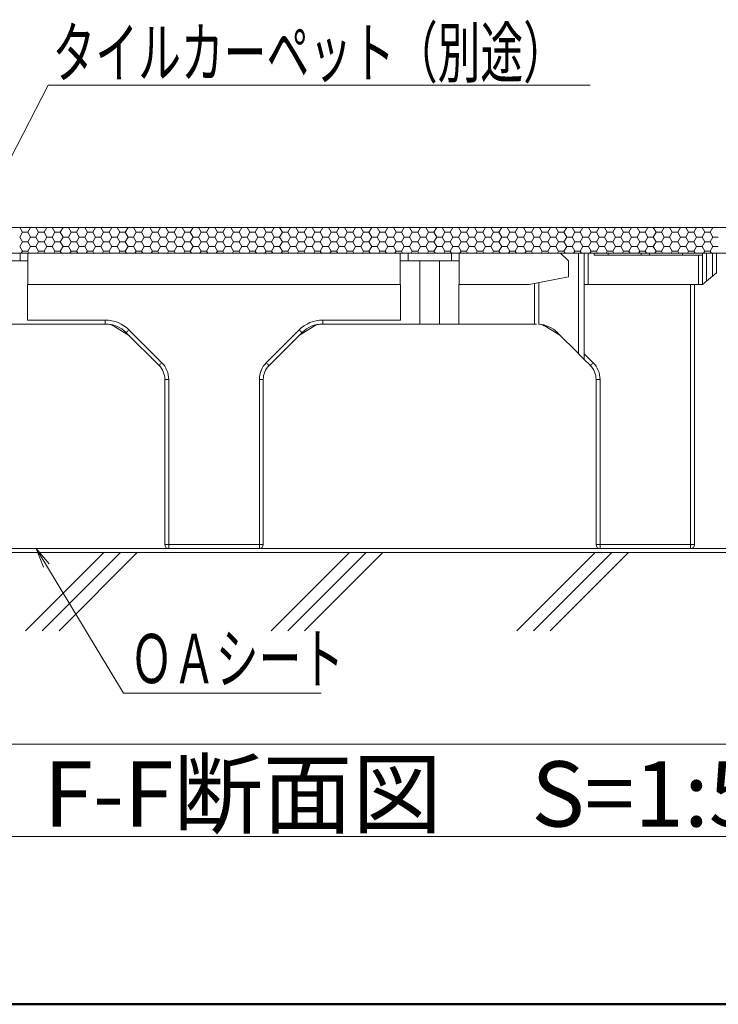
# Model space of a CAD drawing. Units: millimetres. Extents: x -1000 to 1000, y -693 to 692.
# Drawn here: x 315 to 492, y -693 to -443 of the extents above; entities that cross this region are included whole.
import ezdxf

# ---------------------------------------------------------------- set-up
doc = ezdxf.new("R2010")
doc.units = ezdxf.units.MM
doc.header["$LTSCALE"] = 5
for name, color, linetype in [('0-1_躯体', 7, 'Continuous'), ('0-3_間仕切り', 7, 'Continuous'), ('0-9_寸法', 7, 'Continuous'), ('0-B_ﾊｯﾁ_黄', 7, 'Continuous'), ('0-C_ﾊｯﾁ_紫', 7, 'Continuous'), ('1-0_通り芯', 7, 'Continuous'), ('1-1_躯体', 7, 'Continuous'), ('1-5_見掛り', 7, 'Continuous'), ('6文字', 7, 'Continuous')]:
    doc.layers.add(name, color=color, linetype=linetype)
doc.styles.add('ＭＳ ゴシック', font='msgothic.ttc', dxfattribs={"height": 1})

# ---------------------------------------------------------------- blocks, each defined once
blk = doc.blocks.new('MLeader25_1-1_')
at = {"layer": '6文字', "color": 1, "linetype": 'Continuous', "lineweight": 5}
for p, q in [((61.088, -98.377), (64.456, -91.837)), ((64.456, -91.837), (64.816, -91.837)), ((64.816, -91.837), (91.981, -91.837))]:
    blk.add_line(p, q, dxfattribs=at)
at = {"layer": '6文字', "color": 2, "linetype": 'Continuous', "lineweight": 5}
for p, q in [((60.94, -98.301), (60.63, -99.266)), ((60.63, -99.266), (61.088, -98.377)), ((61.236, -98.454), (60.63, -99.266))]:
    blk.add_line(p, q, dxfattribs=at)
at = {"layer": '6文字', "color": 2, "linetype": 'Continuous', "lineweight": 20, "style": 'ＭＳ ゴシック', "width": 0.637163}
blk.add_text('タイルカーペット（別途）\u3000', height=2.49936, dxfattribs=at).set_placement((64.681, -91.437))
blk = doc.blocks.new('MLeader29_1-1_')
at = {"layer": '6文字', "color": 2, "linetype": 'Continuous', "lineweight": 5}
for p, q in [((64.228, -116.309), (63.854, -115.366)), ((64.514, -116.136), (63.854, -115.366)), ((63.854, -115.366), (64.371, -116.222))]:
    blk.add_line(p, q, dxfattribs=at)
at = {"layer": '6文字', "color": 1, "linetype": 'Continuous', "lineweight": 5}
for p, q in [((64.371, -116.222), (68.282, -122.699)), ((68.282, -122.699), (68.642, -122.699)), ((68.642, -122.699), (78.328, -122.699))]:
    blk.add_line(p, q, dxfattribs=at)
at = {"layer": '6文字', "color": 2, "linetype": 'Continuous', "lineweight": 20, "style": 'ＭＳ ゴシック', "width": 0.637163}
blk.add_text('ＯＡシート', height=2.4994, dxfattribs=at).set_placement((68.622, -122.199))

msp = doc.modelspace()

# ---------------------------------------------------------------- linework, layer by layer
at = {"layer": '0-1_躯体', "color": 6, "linetype": 'Continuous', "lineweight": 50}
msp.add_line((-999.95, -692.5), (1000.05, -692.5), dxfattribs=at)
at = {"layer": '0-3_間仕切り', "color": 8, "linetype": 'Continuous', "lineweight": 5}
for p, q in [((579.3, -495.33), (240.4, -495.33)), ((579.3, -501.83), (240.4, -501.83))]:
    msp.add_line(p, q, dxfattribs=at)
at = {"layer": '0-3_間仕切り', "color": 8, "linetype": 'Continuous', "lineweight": 9}
for p, q in [((579.3, -495.33), (298.65, -495.33)), ((315.06, -495.37), (315.08, -495.33)), ((315.74, -496.56), (315.06, -495.37)), ((315.06, -497.75), (315.74, -496.56)), ((315.74, -496.56), (317.12, -496.56)), ((317.12, -496.56), (317.81, -495.37)), ((317.81, -497.75), (317.12, -496.56)), ((317.81, -495.37), (317.78, -495.33)), ((317.81, -495.37), (319.18, -495.37)), ((319.18, -495.37), (319.2, -495.33)), ((319.87, -496.56), (319.18, -495.37)), ((319.18, -497.75), (319.87, -496.56)), ((319.87, -496.56), (321.24, -496.56)), ((321.24, -496.56), (321.93, -495.37)), ((321.93, -497.75), (321.24, -496.56)), ((321.93, -495.37), (321.91, -495.33)), ((321.93, -495.37), (323.31, -495.37)), ((323.31, -495.37), (323.33, -495.33)), ((323.99, -496.56), (323.31, -495.37)), ((323.31, -497.75), (323.99, -496.56)), ((323.99, -496.56), (325.37, -496.56)), ((325.37, -496.56), (326.06, -495.37)), ((326.06, -497.75), (325.37, -496.56)), ((326.06, -495.37), (326.03, -495.33)), ((326.06, -495.37), (327.43, -495.37)), ((327.43, -495.37), (327.45, -495.33)), ((328.12, -496.56), (327.43, -495.37)), ((327.43, -497.75), (328.12, -496.56)), ((328.12, -496.56), (329.49, -496.56)), ((329.49, -496.56), (330.18, -495.37)), ((330.18, -497.75), (329.49, -496.56)), ((330.18, -495.37), (330.16, -495.33)), ((330.18, -495.37), (331.56, -495.37)), ((331.56, -495.37), (331.58, -495.33)), ((332.24, -496.56), (331.56, -495.37)), ((331.56, -497.75), (332.24, -496.56)), ((332.24, -496.56), (333.62, -496.56)), ((333.62, -496.56), (334.31, -495.37)), ((334.31, -497.75), (333.62, -496.56)), ((334.31, -495.37), (334.28, -495.33)), ((334.31, -495.37), (335.68, -495.37)), ((335.68, -495.37), (335.7, -495.33)), ((336.37, -496.56), (335.68, -495.37)), ((335.68, -497.75), (336.37, -496.56)), ((336.37, -496.56), (337.74, -496.56)), ((337.74, -496.56), (338.43, -495.37)), ((338.43, -497.75), (337.74, -496.56)), ((338.43, -495.37), (338.41, -495.33)), ((338.43, -495.37), (339.81, -495.37)), ((339.81, -495.37), (339.83, -495.33)), ((340.49, -496.56), (339.81, -495.37)), ((339.81, -497.75), (340.49, -496.56)), ((340.49, -496.56), (341.87, -496.56)), ((341.87, -496.56), (342.56, -495.37)), ((342.56, -497.75), (341.87, -496.56)), ((342.56, -495.37), (342.53, -495.33)), ((342.56, -495.37), (343.93, -495.37)), ((343.93, -495.37), (343.95, -495.33)), ((344.62, -496.56), (343.93, -495.37)), ((343.93, -497.75), (344.62, -496.56)), ((344.62, -496.56), (345.99, -496.56)), ((345.99, -496.56), (346.68, -495.37)), ((346.68, -497.75), (345.99, -496.56)), ((346.68, -495.37), (346.66, -495.33)), ((346.68, -495.37), (348.06, -495.37)), ((348.06, -495.37), (348.08, -495.33)), ((348.74, -496.56), (348.06, -495.37)), ((348.06, -497.75), (348.74, -496.56)), ((348.74, -496.56), (350.12, -496.56)), ((350.12, -496.56), (350.81, -495.37)), ((350.81, -497.75), (350.12, -496.56)), ((350.81, -495.37), (350.78, -495.33)), ((350.81, -495.37), (352.18, -495.37)), ((352.18, -495.37), (352.2, -495.33)), ((352.87, -496.56), (352.18, -495.37)), ((352.18, -497.75), (352.87, -496.56)), ((352.87, -496.56), (354.24, -496.56)), ((354.24, -496.56), (354.93, -495.37)), ((354.93, -497.75), (354.24, -496.56)), ((354.93, -495.37), (354.91, -495.33)), ((354.93, -495.37), (356.31, -495.37)), ((356.31, -495.37), (356.33, -495.33)), ((356.99, -496.56), (356.31, -495.37)), ((356.31, -497.75), (356.99, -496.56)), ((356.99, -496.56), (358.37, -496.56)), ((358.37, -496.56), (359.06, -495.37)), ((359.06, -497.75), (358.37, -496.56)), ((359.06, -495.37), (359.03, -495.33)), ((359.06, -495.37), (360.43, -495.37)), ((360.43, -495.37), (360.45, -495.33)), ((361.12, -496.56), (360.43, -495.37)), ((360.43, -497.75), (361.12, -496.56)), ((361.12, -496.56), (362.49, -496.56)), ((362.49, -496.56), (363.18, -495.37)), ((363.18, -497.75), (362.49, -496.56)), ((363.18, -495.37), (363.16, -495.33)), ((363.18, -495.37), (364.56, -495.37)), ((364.56, -495.37), (364.58, -495.33)), ((365.24, -496.56), (364.56, -495.37)), ((364.56, -497.75), (365.24, -496.56)), ((365.24, -496.56), (366.62, -496.56)), ((366.62, -496.56), (367.31, -495.37)), ((367.31, -497.75), (366.62, -496.56)), ((367.31, -495.37), (367.28, -495.33)), ((367.31, -495.37), (368.68, -495.37)), ((368.68, -495.37), (368.7, -495.33)), ((369.37, -496.56), (368.68, -495.37)), ((368.68, -497.75), (369.37, -496.56)), ((369.37, -496.56), (370.74, -496.56)), ((370.74, -496.56), (371.43, -495.37)), ((371.43, -497.75), (370.74, -496.56)), ((371.43, -495.37), (371.41, -495.33)), ((371.43, -495.37), (372.81, -495.37)), ((372.81, -495.37), (372.83, -495.33)), ((373.49, -496.56), (372.81, -495.37)), ((372.81, -497.75), (373.49, -496.56)), ((373.49, -496.56), (374.87, -496.56)), ((374.87, -496.56), (375.56, -495.37)), ((375.56, -497.75), (374.87, -496.56)), ((375.56, -495.37), (375.53, -495.33)), ((375.56, -495.37), (376.93, -495.37)), ((376.93, -495.37), (376.95, -495.33)), ((377.62, -496.56), (376.93, -495.37)), ((376.93, -497.75), (377.62, -496.56)), ((377.62, -496.56), (378.99, -496.56)), ((378.99, -496.56), (379.68, -495.37)), ((379.68, -497.75), (378.99, -496.56)), ((379.68, -495.37), (379.66, -495.33)), ((379.68, -495.37), (381.06, -495.37)), ((381.06, -495.37), (381.08, -495.33)), ((381.74, -496.56), (381.06, -495.37)), ((381.06, -497.75), (381.74, -496.56)), ((381.74, -496.56), (383.12, -496.56)), ((383.12, -496.56), (383.81, -495.37)), ((383.81, -497.75), (383.12, -496.56)), ((383.81, -495.37), (383.78, -495.33)), ((383.81, -495.37), (385.18, -495.37)), ((385.18, -495.37), (385.2, -495.33)), ((385.87, -496.56), (385.18, -495.37)), ((385.18, -497.75), (385.87, -496.56)), ((385.87, -496.56), (387.24, -496.56)), ((387.24, -496.56), (387.93, -495.37)), ((387.93, -497.75), (387.24, -496.56)), ((387.93, -495.37), (387.91, -495.33)), ((387.93, -495.37), (389.31, -495.37)), ((389.31, -495.37), (389.33, -495.33)), ((389.99, -496.56), (389.31, -495.37)), ((389.31, -497.75), (389.99, -496.56)), ((389.99, -496.56), (391.37, -496.56)), ((391.37, -496.56), (392.06, -495.37)), ((392.06, -497.75), (391.37, -496.56)), ((392.06, -495.37), (392.03, -495.33)), ((392.06, -495.37), (393.43, -495.37)), ((393.43, -495.37), (393.45, -495.33)), ((394.12, -496.56), (393.43, -495.37)), ((393.43, -497.75), (394.12, -496.56)), ((394.12, -496.56), (395.49, -496.56)), ((395.49, -496.56), (396.18, -495.37)), ((396.18, -497.75), (395.49, -496.56)), ((396.18, -495.37), (396.16, -495.33)), ((396.18, -495.37), (397.56, -495.37)), ((397.56, -495.37), (397.58, -495.33)), ((398.24, -496.56), (397.56, -495.37)), ((397.56, -497.75), (398.24, -496.56)), ((398.24, -496.56), (399.62, -496.56)), ((399.62, -496.56), (400.31, -495.37)), ((400.31, -497.75), (399.62, -496.56)), ((400.31, -495.37), (400.28, -495.33)), ((400.31, -495.37), (401.68, -495.37)), ((401.68, -495.37), (401.7, -495.33)), ((402.37, -496.56), (401.68, -495.37)), ((401.68, -497.75), (402.37, -496.56)), ((402.37, -496.56), (403.74, -496.56)), ((403.74, -496.56), (404.43, -495.37)), ((404.43, -497.75), (403.74, -496.56)), ((404.43, -495.37), (404.41, -495.33)), ((404.43, -495.37), (405.81, -495.37)), ((405.81, -495.37), (405.83, -495.33)), ((406.49, -496.56), (405.81, -495.37)), ((405.81, -497.75), (406.49, -496.56)), ((406.49, -496.56), (407.87, -496.56)), ((407.87, -496.56), (408.56, -495.37)), ((408.56, -497.75), (407.87, -496.56)), ((408.56, -495.37), (408.53, -495.33)), ((408.56, -495.37), (409.93, -495.37)), ((409.93, -495.37), (409.95, -495.33)), ((410.62, -496.56), (409.93, -495.37)), ((409.93, -497.75), (410.62, -496.56)), ((410.62, -496.56), (411.99, -496.56)), ((411.99, -496.56), (412.68, -495.37)), ((412.68, -497.75), (411.99, -496.56)), ((412.68, -495.37), (412.66, -495.33)), ((412.68, -495.37), (414.06, -495.37)), ((414.06, -495.37), (414.08, -495.33)), ((414.74, -496.56), (414.06, -495.37)), ((414.06, -497.75), (414.74, -496.56)), ((414.74, -496.56), (416.12, -496.56)), ((416.12, -496.56), (416.81, -495.37)), ((416.81, -497.75), (416.12, -496.56)), ((416.81, -495.37), (416.78, -495.33)), ((416.81, -495.37), (418.18, -495.37)), ((418.18, -495.37), (418.2, -495.33)), ((418.87, -496.56), (418.18, -495.37)), ((418.18, -497.75), (418.87, -496.56)), ((418.87, -496.56), (420.24, -496.56)), ((420.24, -496.56), (420.93, -495.37)), ((420.93, -497.75), (420.24, -496.56)), ((420.93, -495.37), (420.91, -495.33)), ((420.93, -495.37), (422.31, -495.37)), ((422.31, -495.37), (422.33, -495.33)), ((422.99, -496.56), (422.31, -495.37)), ((422.31, -497.75), (422.99, -496.56)), ((422.99, -496.56), (424.37, -496.56)), ((424.37, -496.56), (425.06, -495.37)), ((425.06, -497.75), (424.37, -496.56)), ((425.06, -495.37), (425.03, -495.33)), ((425.06, -495.37), (426.43, -495.37)), ((426.43, -495.37), (426.45, -495.33)), ((427.12, -496.56), (426.43, -495.37)), ((426.43, -497.75), (427.12, -496.56)), ((427.12, -496.56), (428.49, -496.56)), ((428.49, -496.56), (429.18, -495.37)), ((429.18, -497.75), (428.49, -496.56)), ((429.18, -495.37), (429.16, -495.33)), ((429.18, -495.37), (430.56, -495.37)), ((430.56, -495.37), (430.58, -495.33)), ((431.24, -496.56), (430.56, -495.37)), ((430.56, -497.75), (431.24, -496.56)), ((431.24, -496.56), (432.62, -496.56)), ((432.62, -496.56), (433.31, -495.37)), ((433.31, -497.75), (432.62, -496.56)), ((433.31, -495.37), (433.28, -495.33)), ((433.31, -495.37), (434.68, -495.37)), ((434.68, -495.37), (434.7, -495.33)), ((435.37, -496.56), (434.68, -495.37)), ((434.68, -497.75), (435.37, -496.56)), ((435.37, -496.56), (436.74, -496.56)), ((436.74, -496.56), (437.43, -495.37)), ((437.43, -497.75), (436.74, -496.56)), ((437.43, -495.37), (437.41, -495.33)), ((437.43, -495.37), (438.81, -495.37)), ((438.81, -495.37), (438.83, -495.33)), ((439.49, -496.56), (438.81, -495.37)), ((438.81, -497.75), (439.49, -496.56)), ((439.49, -496.56), (440.87, -496.56)), ((440.87, -496.56), (441.56, -495.37)), ((441.56, -497.75), (440.87, -496.56)), ((441.56, -495.37), (441.53, -495.33)), ((441.56, -495.37), (442.93, -495.37)), ((442.93, -495.37), (442.95, -495.33)), ((443.62, -496.56), (442.93, -495.37)), ((442.93, -497.75), (443.62, -496.56)), ((443.62, -496.56), (444.99, -496.56)), ((444.99, -496.56), (445.68, -495.37)), ((445.68, -497.75), (444.99, -496.56)), ((445.68, -495.37), (445.66, -495.33)), ((445.68, -495.37), (447.06, -495.37)), ((447.06, -495.37), (447.08, -495.33)), ((447.74, -496.56), (447.06, -495.37)), ((447.06, -497.75), (447.74, -496.56)), ((447.74, -496.56), (449.12, -496.56)), ((449.12, -496.56), (449.81, -495.37)), ((449.81, -497.75), (449.12, -496.56)), ((449.81, -495.37), (449.78, -495.33)), ((449.81, -495.37), (451.18, -495.37)), ((451.18, -495.37), (451.2, -495.33)), ((451.87, -496.56), (451.18, -495.37)), ((451.18, -497.75), (451.87, -496.56)), ((451.87, -496.56), (453.24, -496.56)), ((453.24, -496.56), (453.93, -495.37)), ((453.93, -497.75), (453.24, -496.56)), ((453.93, -495.37), (453.91, -495.33)), ((453.93, -495.37), (455.31, -495.37)), ((455.31, -495.37), (455.33, -495.33)), ((455.99, -496.56), (455.31, -495.37)), ((455.31, -497.75), (455.99, -496.56)), ((455.99, -496.56), (457.37, -496.56)), ((457.37, -496.56), (458.06, -495.37)), ((458.06, -497.75), (457.37, -496.56)), ((458.06, -495.37), (458.03, -495.33)), ((458.06, -495.37), (459.43, -495.37)), ((459.43, -495.37), (459.45, -495.33)), ((460.12, -496.56), (459.43, -495.37)), ((459.43, -497.75), (460.12, -496.56)), ((460.12, -496.56), (461.49, -496.56)), ((461.49, -496.56), (462.18, -495.37)), ((462.18, -497.75), (461.49, -496.56)), ((462.18, -495.37), (462.16, -495.33)), ((462.18, -495.37), (463.56, -495.37)), ((463.56, -495.37), (463.58, -495.33)), ((464.24, -496.56), (463.56, -495.37)), ((463.56, -497.75), (464.24, -496.56)), ((464.24, -496.56), (465.62, -496.56)), ((465.62, -496.56), (466.31, -495.37)), ((466.31, -497.75), (465.62, -496.56)), ((466.31, -495.37), (466.28, -495.33)), ((466.31, -495.37), (467.68, -495.37)), ((467.68, -495.37), (467.7, -495.33)), ((468.37, -496.56), (467.68, -495.37)), ((467.68, -497.75), (468.37, -496.56)), ((468.37, -496.56), (469.74, -496.56)), ((469.74, -496.56), (470.43, -495.37)), ((470.43, -497.75), (469.74, -496.56)), ((470.43, -495.37), (470.41, -495.33)), ((470.43, -495.37), (471.81, -495.37)), ((471.81, -495.37), (471.83, -495.33)), ((472.49, -496.56), (471.81, -495.37)), ((471.81, -497.75), (472.49, -496.56)), ((472.49, -496.56), (473.87, -496.56)), ((473.87, -496.56), (474.56, -495.37)), ((474.56, -497.75), (473.87, -496.56)), ((474.56, -495.37), (474.53, -495.33)), ((474.56, -495.37), (475.93, -495.37)), ((475.93, -495.37), (475.95, -495.33)), ((476.62, -496.56), (475.93, -495.37)), ((475.93, -497.75), (476.62, -496.56)), ((476.62, -496.56), (477.99, -496.56)), ((477.99, -496.56), (478.68, -495.37)), ((478.68, -497.75), (477.99, -496.56)), ((478.68, -495.37), (478.66, -495.33)), ((478.68, -495.37), (480.06, -495.37)), ((480.06, -495.37), (480.08, -495.33)), ((480.74, -496.56), (480.06, -495.37)), ((480.06, -497.75), (480.74, -496.56)), ((480.74, -496.56), (482.12, -496.56)), ((482.12, -496.56), (482.81, -495.37)), ((482.81, -497.75), (482.12, -496.56)), ((482.81, -495.37), (482.78, -495.33)), ((482.81, -495.37), (484.18, -495.37)), ((484.18, -495.37), (484.2, -495.33)), ((484.87, -496.56), (484.18, -495.37)), ((484.18, -497.75), (484.87, -496.56)), ((484.87, -496.56), (486.24, -496.56)), ((486.24, -496.56), (486.93, -495.37)), ((486.93, -497.75), (486.24, -496.56)), ((486.93, -495.37), (486.91, -495.33)), ((486.93, -495.37), (488.31, -495.37)), ((488.31, -495.37), (488.33, -495.33)), ((488.99, -496.56), (488.31, -495.37)), ((488.31, -497.75), (488.99, -496.56)), ((488.99, -496.56), (490.37, -496.56)), ((490.37, -496.56), (491.06, -495.37)), ((491.06, -497.75), (490.37, -496.56)), ((491.06, -495.37), (491.03, -495.33)), ((491.06, -495.37), (492.43, -495.37)), ((315.74, -498.94), (315.06, -497.75)), ((315.06, -500.13), (315.74, -498.94)), ((315.74, -498.94), (317.12, -498.94)), ((317.12, -498.94), (317.81, -497.75)), ((317.81, -500.13), (317.12, -498.94)), ((317.81, -497.75), (319.18, -497.75)), ((319.87, -498.94), (319.18, -497.75)), ((319.18, -500.13), (319.87, -498.94)), ((319.87, -498.94), (321.24, -498.94)), ((321.24, -498.94), (321.93, -497.75)), ((321.93, -500.13), (321.24, -498.94)), ((321.93, -497.75), (323.31, -497.75)), ((323.99, -498.94), (323.31, -497.75)), ((323.31, -500.13), (323.99, -498.94)), ((323.99, -498.94), (325.37, -498.94)), ((325.37, -498.94), (326.06, -497.75)), ((326.06, -500.13), (325.37, -498.94)), ((326.06, -497.75), (327.43, -497.75)), ((328.12, -498.94), (327.43, -497.75)), ((327.43, -500.13), (328.12, -498.94)), ((328.12, -498.94), (329.49, -498.94)), ((329.49, -498.94), (330.18, -497.75)), ((330.18, -500.13), (329.49, -498.94)), ((330.18, -497.75), (331.56, -497.75)), ((332.24, -498.94), (331.56, -497.75)), ((331.56, -500.13), (332.24, -498.94)), ((332.24, -498.94), (333.62, -498.94)), ((333.62, -498.94), (334.31, -497.75)), ((334.31, -500.13), (333.62, -498.94)), ((334.31, -497.75), (335.68, -497.75)), ((336.37, -498.94), (335.68, -497.75)), ((335.68, -500.13), (336.37, -498.94)), ((336.37, -498.94), (337.74, -498.94)), ((337.74, -498.94), (338.43, -497.75)), ((338.43, -500.13), (337.74, -498.94)), ((338.43, -497.75), (339.81, -497.75)), ((340.49, -498.94), (339.81, -497.75)), ((339.81, -500.13), (340.49, -498.94)), ((340.49, -498.94), (341.87, -498.94)), ((341.87, -498.94), (342.56, -497.75)), ((342.56, -500.13), (341.87, -498.94)), ((342.56, -497.75), (343.93, -497.75)), ((344.62, -498.94), (343.93, -497.75)), ((343.93, -500.13), (344.62, -498.94)), ((344.62, -498.94), (345.99, -498.94)), ((345.99, -498.94), (346.68, -497.75)), ((346.68, -500.13), (345.99, -498.94)), ((346.68, -497.75), (348.06, -497.75)), ((348.74, -498.94), (348.06, -497.75)), ((348.06, -500.13), (348.74, -498.94)), ((348.74, -498.94), (350.12, -498.94)), ((350.12, -498.94), (350.81, -497.75)), ((350.81, -500.13), (350.12, -498.94)), ((350.81, -497.75), (352.18, -497.75)), ((352.87, -498.94), (352.18, -497.75)), ((352.18, -500.13), (352.87, -498.94)), ((352.87, -498.94), (354.24, -498.94)), ((354.24, -498.94), (354.93, -497.75)), ((354.93, -500.13), (354.24, -498.94)), ((354.93, -497.75), (356.31, -497.75)), ((356.99, -498.94), (356.31, -497.75)), ((356.31, -500.13), (356.99, -498.94)), ((356.99, -498.94), (358.37, -498.94)), ((358.37, -498.94), (359.06, -497.75)), ((359.06, -500.13), (358.37, -498.94)), ((359.06, -497.75), (360.43, -497.75)), ((361.12, -498.94), (360.43, -497.75)), ((360.43, -500.13), (361.12, -498.94)), ((361.12, -498.94), (362.49, -498.94)), ((362.49, -498.94), (363.18, -497.75)), ((363.18, -500.13), (362.49, -498.94)), ((363.18, -497.75), (364.56, -497.75)), ((365.24, -498.94), (364.56, -497.75)), ((364.56, -500.13), (365.24, -498.94)), ((365.24, -498.94), (366.62, -498.94)), ((366.62, -498.94), (367.31, -497.75)), ((367.31, -500.13), (366.62, -498.94)), ((367.31, -497.75), (368.68, -497.75)), ((369.37, -498.94), (368.68, -497.75)), ((368.68, -500.13), (369.37, -498.94)), ((369.37, -498.94), (370.74, -498.94)), ((370.74, -498.94), (371.43, -497.75)), ((371.43, -500.13), (370.74, -498.94)), ((371.43, -497.75), (372.81, -497.75)), ((373.49, -498.94), (372.81, -497.75)), ((372.81, -500.13), (373.49, -498.94)), ((373.49, -498.94), (374.87, -498.94)), ((374.87, -498.94), (375.56, -497.75)), ((375.56, -500.13), (374.87, -498.94)), ((375.56, -497.75), (376.93, -497.75)), ((377.62, -498.94), (376.93, -497.75)), ((376.93, -500.13), (377.62, -498.94)), ((377.62, -498.94), (378.99, -498.94)), ((378.99, -498.94), (379.68, -497.75)), ((379.68, -500.13), (378.99, -498.94)), ((379.68, -497.75), (381.06, -497.75)), ((381.74, -498.94), (381.06, -497.75)), ((381.06, -500.13), (381.74, -498.94)), ((381.74, -498.94), (383.12, -498.94)), ((383.12, -498.94), (383.81, -497.75)), ((383.81, -500.13), (383.12, -498.94)), ((383.81, -497.75), (385.18, -497.75)), ((385.87, -498.94), (385.18, -497.75)), ((385.18, -500.13), (385.87, -498.94)), ((385.87, -498.94), (387.24, -498.94)), ((387.24, -498.94), (387.93, -497.75)), ((387.93, -500.13), (387.24, -498.94)), ((387.93, -497.75), (389.31, -497.75)), ((389.99, -498.94), (389.31, -497.75)), ((389.31, -500.13), (389.99, -498.94)), ((389.99, -498.94), (391.37, -498.94)), ((391.37, -498.94), (392.06, -497.75)), ((392.06, -500.13), (391.37, -498.94)), ((392.06, -497.75), (393.43, -497.75)), ((394.12, -498.94), (393.43, -497.75)), ((393.43, -500.13), (394.12, -498.94)), ((394.12, -498.94), (395.49, -498.94)), ((395.49, -498.94), (396.18, -497.75)), ((396.18, -500.13), (395.49, -498.94)), ((396.18, -497.75), (397.56, -497.75)), ((398.24, -498.94), (397.56, -497.75)), ((397.56, -500.13), (398.24, -498.94)), ((398.24, -498.94), (399.62, -498.94)), ((399.62, -498.94), (400.31, -497.75)), ((400.31, -500.13), (399.62, -498.94)), ((400.31, -497.75), (401.68, -497.75)), ((402.37, -498.94), (401.68, -497.75)), ((401.68, -500.13), (402.37, -498.94)), ((402.37, -498.94), (403.74, -498.94)), ((403.74, -498.94), (404.43, -497.75)), ((404.43, -500.13), (403.74, -498.94)), ((404.43, -497.75), (405.81, -497.75)), ((406.49, -498.94), (405.81, -497.75)), ((405.81, -500.13), (406.49, -498.94)), ((406.49, -498.94), (407.87, -498.94)), ((407.87, -498.94), (408.56, -497.75)), ((408.56, -500.13), (407.87, -498.94)), ((408.56, -497.75), (409.93, -497.75)), ((410.62, -498.94), (409.93, -497.75)), ((409.93, -500.13), (410.62, -498.94)), ((410.62, -498.94), (411.99, -498.94)), ((411.99, -498.94), (412.68, -497.75)), ((412.68, -500.13), (411.99, -498.94)), ((412.68, -497.75), (414.06, -497.75)), ((414.74, -498.94), (414.06, -497.75)), ((414.06, -500.13), (414.74, -498.94)), ((414.74, -498.94), (416.12, -498.94)), ((416.12, -498.94), (416.81, -497.75)), ((416.81, -500.13), (416.12, -498.94)), ((416.81, -497.75), (418.18, -497.75)), ((418.87, -498.94), (418.18, -497.75)), ((418.18, -500.13), (418.87, -498.94)), ((418.87, -498.94), (420.24, -498.94)), ((420.24, -498.94), (420.93, -497.75)), ((420.93, -500.13), (420.24, -498.94)), ((420.93, -497.75), (422.31, -497.75)), ((422.99, -498.94), (422.31, -497.75)), ((422.31, -500.13), (422.99, -498.94)), ((422.99, -498.94), (424.37, -498.94)), ((424.37, -498.94), (425.06, -497.75)), ((425.06, -500.13), (424.37, -498.94)), ((425.06, -497.75), (426.43, -497.75)), ((427.12, -498.94), (426.43, -497.75)), ((426.43, -500.13), (427.12, -498.94)), ((427.12, -498.94), (428.49, -498.94)), ((428.49, -498.94), (429.18, -497.75)), ((429.18, -500.13), (428.49, -498.94)), ((429.18, -497.75), (430.56, -497.75)), ((431.24, -498.94), (430.56, -497.75)), ((430.56, -500.13), (431.24, -498.94)), ((431.24, -498.94), (432.62, -498.94)), ((432.62, -498.94), (433.31, -497.75)), ((433.31, -500.13), (432.62, -498.94)), ((433.31, -497.75), (434.68, -497.75)), ((435.37, -498.94), (434.68, -497.75)), ((434.68, -500.13), (435.37, -498.94)), ((435.37, -498.94), (436.74, -498.94)), ((436.74, -498.94), (437.43, -497.75)), ((437.43, -500.13), (436.74, -498.94)), ((437.43, -497.75), (438.81, -497.75)), ((439.49, -498.94), (438.81, -497.75)), ((438.81, -500.13), (439.49, -498.94)), ((439.49, -498.94), (440.87, -498.94)), ((440.87, -498.94), (441.56, -497.75)), ((441.56, -500.13), (440.87, -498.94)), ((441.56, -497.75), (442.93, -497.75)), ((443.62, -498.94), (442.93, -497.75)), ((442.93, -500.13), (443.62, -498.94)), ((443.62, -498.94), (444.99, -498.94)), ((444.99, -498.94), (445.68, -497.75)), ((445.68, -500.13), (444.99, -498.94)), ((445.68, -497.75), (447.06, -497.75)), ((447.74, -498.94), (447.06, -497.75)), ((447.06, -500.13), (447.74, -498.94)), ((447.74, -498.94), (449.12, -498.94)), ((449.12, -498.94), (449.81, -497.75)), ((449.81, -500.13), (449.12, -498.94)), ((449.81, -497.75), (451.18, -497.75)), ((451.87, -498.94), (451.18, -497.75)), ((451.18, -500.13), (451.87, -498.94)), ((451.87, -498.94), (453.24, -498.94)), ((453.24, -498.94), (453.93, -497.75)), ((453.93, -500.13), (453.24, -498.94)), ((453.93, -497.75), (455.31, -497.75)), ((455.99, -498.94), (455.31, -497.75)), ((455.31, -500.13), (455.99, -498.94)), ((455.99, -498.94), (457.37, -498.94)), ((457.37, -498.94), (458.06, -497.75)), ((458.06, -500.13), (457.37, -498.94)), ((458.06, -497.75), (459.43, -497.75)), ((460.12, -498.94), (459.43, -497.75)), ((459.43, -500.13), (460.12, -498.94)), ((460.12, -498.94), (461.49, -498.94)), ((461.49, -498.94), (462.18, -497.75)), ((462.18, -500.13), (461.49, -498.94)), ((462.18, -497.75), (463.56, -497.75)), ((464.24, -498.94), (463.56, -497.75)), ((463.56, -500.13), (464.24, -498.94)), ((464.24, -498.94), (465.62, -498.94)), ((465.62, -498.94), (466.31, -497.75)), ((466.31, -500.13), (465.62, -498.94)), ((466.31, -497.75), (467.68, -497.75)), ((468.37, -498.94), (467.68, -497.75)), ((467.68, -500.13), (468.37, -498.94)), ((468.37, -498.94), (469.74, -498.94)), ((469.74, -498.94), (470.43, -497.75)), ((470.43, -500.13), (469.74, -498.94)), ((470.43, -497.75), (471.81, -497.75)), ((472.49, -498.94), (471.81, -497.75)), ((471.81, -500.13), (472.49, -498.94)), ((472.49, -498.94), (473.87, -498.94)), ((473.87, -498.94), (474.56, -497.75)), ((474.56, -500.13), (473.87, -498.94)), ((474.56, -497.75), (475.93, -497.75)), ((476.62, -498.94), (475.93, -497.75)), ((475.93, -500.13), (476.62, -498.94)), ((476.62, -498.94), (477.99, -498.94)), ((477.99, -498.94), (478.68, -497.75)), ((478.68, -500.13), (477.99, -498.94)), ((478.68, -497.75), (480.06, -497.75)), ((480.74, -498.94), (480.06, -497.75)), ((480.06, -500.13), (480.74, -498.94)), ((480.74, -498.94), (482.12, -498.94)), ((482.12, -498.94), (482.81, -497.75)), ((482.81, -500.13), (482.12, -498.94)), ((482.81, -497.75), (484.18, -497.75)), ((484.87, -498.94), (484.18, -497.75)), ((484.18, -500.13), (484.87, -498.94)), ((484.87, -498.94), (486.24, -498.94)), ((486.24, -498.94), (486.93, -497.75)), ((486.93, -500.13), (486.24, -498.94)), ((486.93, -497.75), (488.31, -497.75)), ((488.99, -498.94), (488.31, -497.75)), ((488.31, -500.13), (488.99, -498.94)), ((488.99, -498.94), (490.37, -498.94)), ((490.37, -498.94), (491.06, -497.75)), ((491.06, -500.13), (490.37, -498.94)), ((491.06, -497.75), (492.43, -497.75)), ((298.65, -501.83), (579.3, -501.83)), ((315.74, -501.32), (315.06, -500.13)), ((315.45, -501.83), (315.74, -501.32)), ((315.74, -501.32), (317.12, -501.32)), ((317.12, -501.32), (317.81, -500.13)), ((317.41, -501.83), (317.12, -501.32)), ((317.81, -500.13), (319.18, -500.13)), ((319.87, -501.32), (319.18, -500.13)), ((319.57, -501.83), (319.87, -501.32)), ((319.87, -501.32), (321.24, -501.32)), ((321.24, -501.32), (321.93, -500.13)), ((321.54, -501.83), (321.24, -501.32)), ((321.93, -500.13), (323.31, -500.13)), ((323.99, -501.32), (323.31, -500.13)), ((323.7, -501.83), (323.99, -501.32)), ((323.99, -501.32), (325.37, -501.32)), ((325.37, -501.32), (326.06, -500.13)), ((325.66, -501.83), (325.37, -501.32)), ((326.06, -500.13), (327.43, -500.13)), ((328.12, -501.32), (327.43, -500.13)), ((327.82, -501.83), (328.12, -501.32)), ((328.12, -501.32), (329.49, -501.32)), ((329.49, -501.32), (330.18, -500.13)), ((329.79, -501.83), (329.49, -501.32)), ((330.18, -500.13), (331.56, -500.13)), ((332.24, -501.32), (331.56, -500.13)), ((331.95, -501.83), (332.24, -501.32)), ((332.24, -501.32), (333.62, -501.32)), ((333.62, -501.32), (334.31, -500.13)), ((333.91, -501.83), (333.62, -501.32)), ((334.31, -500.13), (335.68, -500.13)), ((336.37, -501.32), (335.68, -500.13)), ((336.07, -501.83), (336.37, -501.32)), ((336.37, -501.32), (337.74, -501.32)), ((337.74, -501.32), (338.43, -500.13)), ((338.04, -501.83), (337.74, -501.32)), ((338.43, -500.13), (339.81, -500.13)), ((340.49, -501.32), (339.81, -500.13)), ((340.2, -501.83), (340.49, -501.32)), ((340.49, -501.32), (341.87, -501.32)), ((341.87, -501.32), (342.56, -500.13)), ((342.16, -501.83), (341.87, -501.32)), ((342.56, -500.13), (343.93, -500.13)), ((344.62, -501.32), (343.93, -500.13)), ((344.32, -501.83), (344.62, -501.32)), ((344.62, -501.32), (345.99, -501.32)), ((345.99, -501.32), (346.68, -500.13)), ((346.29, -501.83), (345.99, -501.32)), ((346.68, -500.13), (348.06, -500.13)), ((348.74, -501.32), (348.06, -500.13)), ((348.45, -501.83), (348.74, -501.32)), ((348.74, -501.32), (350.12, -501.32)), ((350.12, -501.32), (350.81, -500.13)), ((350.41, -501.83), (350.12, -501.32)), ((350.81, -500.13), (352.18, -500.13)), ((352.87, -501.32), (352.18, -500.13)), ((352.57, -501.83), (352.87, -501.32)), ((352.87, -501.32), (354.24, -501.32)), ((354.24, -501.32), (354.93, -500.13)), ((354.54, -501.83), (354.24, -501.32)), ((354.93, -500.13), (356.31, -500.13)), ((356.99, -501.32), (356.31, -500.13)), ((356.7, -501.83), (356.99, -501.32)), ((356.99, -501.32), (358.37, -501.32)), ((358.37, -501.32), (359.06, -500.13)), ((358.66, -501.83), (358.37, -501.32)), ((359.06, -500.13), (360.43, -500.13)), ((361.12, -501.32), (360.43, -500.13)), ((360.82, -501.83), (361.12, -501.32)), ((361.12, -501.32), (362.49, -501.32)), ((362.49, -501.32), (363.18, -500.13)), ((362.79, -501.83), (362.49, -501.32)), ((363.18, -500.13), (364.56, -500.13)), ((365.24, -501.32), (364.56, -500.13)), ((364.95, -501.83), (365.24, -501.32)), ((365.24, -501.32), (366.62, -501.32)), ((366.62, -501.32), (367.31, -500.13)), ((366.91, -501.83), (366.62, -501.32)), ((367.31, -500.13), (368.68, -500.13)), ((369.37, -501.32), (368.68, -500.13)), ((369.07, -501.83), (369.37, -501.32)), ((369.37, -501.32), (370.74, -501.32)), ((370.74, -501.32), (371.43, -500.13)), ((371.04, -501.83), (370.74, -501.32)), ((371.43, -500.13), (372.81, -500.13)), ((373.49, -501.32), (372.81, -500.13)), ((373.2, -501.83), (373.49, -501.32)), ((373.49, -501.32), (374.87, -501.32)), ((374.87, -501.32), (375.56, -500.13)), ((375.16, -501.83), (374.87, -501.32)), ((375.56, -500.13), (376.93, -500.13)), ((377.62, -501.32), (376.93, -500.13)), ((377.32, -501.83), (377.62, -501.32)), ((377.62, -501.32), (378.99, -501.32)), ((378.99, -501.32), (379.68, -500.13)), ((379.29, -501.83), (378.99, -501.32)), ((379.68, -500.13), (381.06, -500.13)), ((381.74, -501.32), (381.06, -500.13)), ((381.45, -501.83), (381.74, -501.32)), ((381.74, -501.32), (383.12, -501.32)), ((383.12, -501.32), (383.81, -500.13)), ((383.41, -501.83), (383.12, -501.32)), ((383.81, -500.13), (385.18, -500.13)), ((385.87, -501.32), (385.18, -500.13)), ((385.57, -501.83), (385.87, -501.32)), ((385.87, -501.32), (387.24, -501.32)), ((387.24, -501.32), (387.93, -500.13)), ((387.54, -501.83), (387.24, -501.32)), ((387.93, -500.13), (389.31, -500.13)), ((389.99, -501.32), (389.31, -500.13)), ((389.7, -501.83), (389.99, -501.32)), ((389.99, -501.32), (391.37, -501.32)), ((391.37, -501.32), (392.06, -500.13)), ((391.66, -501.83), (391.37, -501.32)), ((392.06, -500.13), (393.43, -500.13)), ((394.12, -501.32), (393.43, -500.13)), ((393.82, -501.83), (394.12, -501.32)), ((394.12, -501.32), (395.49, -501.32)), ((395.49, -501.32), (396.18, -500.13)), ((395.79, -501.83), (395.49, -501.32)), ((396.18, -500.13), (397.56, -500.13)), ((398.24, -501.32), (397.56, -500.13)), ((397.95, -501.83), (398.24, -501.32)), ((398.24, -501.32), (399.62, -501.32)), ((399.62, -501.32), (400.31, -500.13)), ((399.91, -501.83), (399.62, -501.32)), ((400.31, -500.13), (401.68, -500.13)), ((402.37, -501.32), (401.68, -500.13)), ((402.07, -501.83), (402.37, -501.32)), ((402.37, -501.32), (403.74, -501.32)), ((403.74, -501.32), (404.43, -500.13)), ((404.04, -501.83), (403.74, -501.32)), ((404.43, -500.13), (405.81, -500.13)), ((406.49, -501.32), (405.81, -500.13)), ((406.2, -501.83), (406.49, -501.32)), ((406.49, -501.32), (407.87, -501.32)), ((407.87, -501.32), (408.56, -500.13)), ((408.16, -501.83), (407.87, -501.32)), ((408.56, -500.13), (409.93, -500.13)), ((410.62, -501.32), (409.93, -500.13)), ((410.32, -501.83), (410.62, -501.32)), ((410.62, -501.32), (411.99, -501.32)), ((411.99, -501.32), (412.68, -500.13)), ((412.29, -501.83), (411.99, -501.32)), ((412.68, -500.13), (414.06, -500.13)), ((414.74, -501.32), (414.06, -500.13)), ((414.45, -501.83), (414.74, -501.32)), ((414.74, -501.32), (416.12, -501.32)), ((416.12, -501.32), (416.81, -500.13)), ((416.41, -501.83), (416.12, -501.32)), ((416.81, -500.13), (418.18, -500.13)), ((418.87, -501.32), (418.18, -500.13)), ((418.57, -501.83), (418.87, -501.32)), ((418.87, -501.32), (420.24, -501.32)), ((420.24, -501.32), (420.93, -500.13)), ((420.54, -501.83), (420.24, -501.32)), ((420.93, -500.13), (422.31, -500.13)), ((422.99, -501.32), (422.31, -500.13)), ((422.7, -501.83), (422.99, -501.32)), ((422.99, -501.32), (424.37, -501.32)), ((424.37, -501.32), (425.06, -500.13)), ((424.66, -501.83), (424.37, -501.32)), ((425.06, -500.13), (426.43, -500.13)), ((427.12, -501.32), (426.43, -500.13)), ((426.82, -501.83), (427.12, -501.32)), ((427.12, -501.32), (428.49, -501.32)), ((428.49, -501.32), (429.18, -500.13)), ((428.79, -501.83), (428.49, -501.32)), ((429.18, -500.13), (430.56, -500.13)), ((431.24, -501.32), (430.56, -500.13)), ((430.95, -501.83), (431.24, -501.32)), ((431.24, -501.32), (432.62, -501.32)), ((432.62, -501.32), (433.31, -500.13)), ((432.91, -501.83), (432.62, -501.32)), ((433.31, -500.13), (434.68, -500.13)), ((435.37, -501.32), (434.68, -500.13)), ((435.07, -501.83), (435.37, -501.32)), ((435.37, -501.32), (436.74, -501.32)), ((436.74, -501.32), (437.43, -500.13)), ((437.04, -501.83), (436.74, -501.32)), ((437.43, -500.13), (438.81, -500.13)), ((439.49, -501.32), (438.81, -500.13)), ((439.2, -501.83), (439.49, -501.32)), ((439.49, -501.32), (440.87, -501.32)), ((440.87, -501.32), (441.56, -500.13)), ((441.16, -501.83), (440.87, -501.32)), ((441.56, -500.13), (442.93, -500.13)), ((443.62, -501.32), (442.93, -500.13)), ((443.32, -501.83), (443.62, -501.32)), ((443.62, -501.32), (444.99, -501.32)), ((444.99, -501.32), (445.68, -500.13)), ((445.29, -501.83), (444.99, -501.32)), ((445.68, -500.13), (447.06, -500.13)), ((447.74, -501.32), (447.06, -500.13)), ((447.45, -501.83), (447.74, -501.32)), ((447.74, -501.32), (449.12, -501.32)), ((449.12, -501.32), (449.81, -500.13)), ((449.41, -501.83), (449.12, -501.32)), ((449.81, -500.13), (451.18, -500.13)), ((451.87, -501.32), (451.18, -500.13)), ((451.57, -501.83), (451.87, -501.32)), ((451.87, -501.32), (453.24, -501.32)), ((453.24, -501.32), (453.93, -500.13)), ((453.54, -501.83), (453.24, -501.32)), ((453.93, -500.13), (455.31, -500.13)), ((455.99, -501.32), (455.31, -500.13)), ((455.7, -501.83), (455.99, -501.32)), ((455.99, -501.32), (457.37, -501.32)), ((457.37, -501.32), (458.06, -500.13)), ((457.66, -501.83), (457.37, -501.32)), ((458.06, -500.13), (459.43, -500.13)), ((460.12, -501.32), (459.43, -500.13)), ((459.82, -501.83), (460.12, -501.32)), ((460.12, -501.32), (461.49, -501.32)), ((461.49, -501.32), (462.18, -500.13)), ((461.79, -501.83), (461.49, -501.32)), ((462.18, -500.13), (463.56, -500.13)), ((464.24, -501.32), (463.56, -500.13)), ((463.95, -501.83), (464.24, -501.32)), ((464.24, -501.32), (465.62, -501.32)), ((465.62, -501.32), (466.31, -500.13)), ((465.91, -501.83), (465.62, -501.32)), ((466.31, -500.13), (467.68, -500.13)), ((468.37, -501.32), (467.68, -500.13)), ((468.07, -501.83), (468.37, -501.32)), ((468.37, -501.32), (469.74, -501.32)), ((469.74, -501.32), (470.43, -500.13)), ((470.04, -501.83), (469.74, -501.32)), ((470.43, -500.13), (471.81, -500.13)), ((472.49, -501.32), (471.81, -500.13)), ((472.2, -501.83), (472.49, -501.32)), ((472.49, -501.32), (473.87, -501.32)), ((473.87, -501.32), (474.56, -500.13)), ((474.16, -501.83), (473.87, -501.32)), ((474.56, -500.13), (475.93, -500.13)), ((476.62, -501.32), (475.93, -500.13)), ((476.32, -501.83), (476.62, -501.32)), ((476.62, -501.32), (477.99, -501.32)), ((477.99, -501.32), (478.68, -500.13)), ((478.29, -501.83), (477.99, -501.32)), ((478.68, -500.13), (480.06, -500.13)), ((480.74, -501.32), (480.06, -500.13)), ((480.45, -501.83), (480.74, -501.32)), ((480.74, -501.32), (482.12, -501.32)), ((482.12, -501.32), (482.81, -500.13)), ((482.41, -501.83), (482.12, -501.32)), ((482.81, -500.13), (484.18, -500.13)), ((484.87, -501.32), (484.18, -500.13)), ((484.57, -501.83), (484.87, -501.32)), ((484.87, -501.32), (486.24, -501.32)), ((486.24, -501.32), (486.93, -500.13)), ((486.54, -501.83), (486.24, -501.32)), ((486.93, -500.13), (488.31, -500.13)), ((488.99, -501.32), (488.31, -500.13)), ((488.7, -501.83), (488.99, -501.32)), ((488.99, -501.32), (490.37, -501.32)), ((490.37, -501.32), (491.06, -500.13)), ((490.66, -501.83), (490.37, -501.32)), ((491.06, -500.13), (492.43, -500.13)), ((580.04, -577.83), (240.4, -577.83))]:
    msp.add_line(p, q, dxfattribs=at)
at = {"layer": '0-9_寸法', "color": 7, "linetype": 'Continuous', "lineweight": 9}
msp.add_line((580.04, -576.83), (240.4, -576.83), dxfattribs=at)
at = {"layer": '0-C_ﾊｯﾁ_紫', "color": 1, "linetype": 'Continuous', "lineweight": 5}
for p, q in [((312.22, -626.51), (500.99, -626.51)), ((500.99, -649.88), (312.22, -649.88))]:
    msp.add_line(p, q, dxfattribs=at)
at = {"layer": '1-0_通り芯', "color": 7, "linetype": 'Continuous', "lineweight": 5}
for p, q in [((304.15, -501.83), (315.15, -501.83)), ((315.15, -501.83), (317.15, -501.83)), ((317.15, -501.83), (411.65, -501.83)), ((411.65, -501.83), (413.65, -501.83)), ((413.65, -501.83), (424.65, -501.83)), ((424.65, -501.83), (426.65, -501.83)), ((426.65, -501.83), (452.4, -501.83)), ((452.4, -501.83), (456.9, -501.83)), ((456.9, -501.83), (458.4, -501.83)), ((458.4, -501.83), (459.4, -501.83)), ((459.4, -501.83), (460.9, -501.83)), ((464.44, -501.83), (460.9, -501.83)), ((464.44, -501.83), (472.86, -501.83)), ((474.94, -501.83), (472.86, -501.83)), ((474.94, -501.83), (483.36, -501.83)), ((488.4, -501.83), (483.36, -501.83)), ((488.4, -501.83), (489.4, -501.83)), ((489.4, -501.83), (490.99, -501.83)), ((490.99, -501.83), (491.99, -501.83)), ((491.99, -506.83), (491.99, -501.83)), ((491.5, -507.24), (491.34, -507.37)), ((491.65, -507.11), (491.5, -507.24)), ((491.77, -507.01), (491.65, -507.11)), ((491.87, -506.93), (491.77, -507.01)), ((491.94, -506.87), (491.87, -506.93)), ((491.98, -506.84), (491.94, -506.87)), ((491.99, -506.83), (491.98, -506.84)), ((488.42, -509.82), (488.48, -509.77)), ((488.48, -509.77), (488.57, -509.69)), ((488.57, -509.69), (488.69, -509.59)), ((488.69, -509.59), (488.85, -509.46)), ((488.85, -509.46), (489.02, -509.32)), ((489.02, -509.32), (489.21, -509.16)), ((489.21, -509.16), (489.4, -509)), ((490.99, -507.67), (489.4, -509)), ((491.17, -507.52), (490.99, -507.67)), ((491.34, -507.37), (491.17, -507.52)), ((486.4, -509.83), (486.4, -575.83)), ((488.4, -509.83), (487.4, -509.83)), ((488.4, -509.83), (488.42, -509.82)), ((312.15, -519.83), (316.73, -519.83)), ((336.79, -519.83), (316.73, -519.83)), ((339.14, -520.48), (342.93, -522.86)), ((350.44, -530.37), (342.1, -522.03)), ((386.7, -522.03), (378.37, -530.37)), ((385.87, -522.86), (389.66, -520.48)), ((412.07, -519.83), (392.01, -519.83)), ((412.07, -519.83), (416.65, -519.83)), ((416.65, -519.83), (421.65, -519.83)), ((421.65, -519.83), (426.55, -519.83)), ((426.55, -519.83), (445.72, -519.83)), ((446.29, -519.83), (445.72, -519.83)), ((446.95, -519.86), (446.77, -519.85)), ((448.64, -520.48), (452.43, -522.86)), ((456.9, -527.33), (451.6, -522.03)), ((457.19, -527.62), (456.9, -527.33)), ((457.47, -527.91), (457.19, -527.62)), ((457.73, -528.17), (457.47, -527.91)), ((457.96, -528.39), (457.73, -528.17)), ((458.15, -528.58), (457.96, -528.39)), ((458.29, -528.72), (458.15, -528.58)), ((458.37, -528.8), (458.29, -528.72)), ((458.4, -528.83), (458.37, -528.8)), ((459.94, -530.37), (458.4, -528.83)), ((351.9, -575.83), (351.9, -533.9)), ((376.9, -533.9), (376.9, -575.83)), ((461.4, -575.83), (461.4, -533.9)), ((375.9, -576.83), (352.9, -576.83)), ((485.4, -576.83), (462.4, -576.83))]:
    msp.add_line(p, q, dxfattribs=at)
for centre, radius, start, end in [((336.91, -523.97), 4.14, 57.3774, 82.4542), ((391.88, -523.92), 4.1, 97.4023, 122.7661), ((446.29, -527.33), 7.5, 45, 85.3608), ((446.41, -523.97), 4.14, 57.3775, 82.4542), ((346.9, -533.9), 5, 0, 45), ((381.9, -533.9), 5, 135, 180), ((456.4, -533.9), 5, 0, 45), ((352.9, -575.83), 1, 180, 270), ((375.9, -575.83), 1, 270, 0), ((462.4, -575.83), 1, 180, 270), ((485.4, -575.83), 1, 270, 0)]:
    msp.add_arc(centre, radius, start, end, dxfattribs=at)
at = {"layer": '1-1_躯体', "color": 8, "linetype": 'Continuous', "lineweight": 9}
for p, q in [((316.55, -597.69), (336.41, -577.83)), ((320.79, -597.69), (340.65, -577.83)), ((325.04, -597.69), (344.89, -577.83)), ((378.91, -597.69), (398.77, -577.83)), ((383.16, -597.69), (403.01, -577.83)), ((387.4, -597.69), (407.26, -577.83)), ((441.28, -597.69), (461.13, -577.83)), ((445.52, -597.69), (465.37, -577.83)), ((449.76, -597.69), (469.62, -577.83))]:
    msp.add_line(p, q, dxfattribs=at)
at = {"layer": '1-5_見掛り', "color": 6, "linetype": 'Continuous', "lineweight": 5}
for p, q in [((315.15, -503.83), (315.15, -501.83)), ((317.15, -509.83), (317.15, -501.83)), ((411.65, -501.83), (411.65, -509.83)), ((413.65, -503.83), (413.65, -501.83)), ((424.65, -503.83), (424.65, -501.83)), ((426.65, -509.83), (426.65, -501.83)), ((452.4, -501.83), (454.4, -503.83)), ((456.9, -527.33), (456.9, -501.83)), ((458.4, -509.83), (458.4, -501.83)), ((459.4, -501.83), (459.4, -509.83)), ((460.9, -502.33), (460.9, -501.83)), ((464.44, -502.33), (464.44, -501.83)), ((472.86, -501.83), (472.86, -502.33)), ((474.94, -502.33), (474.94, -501.83)), ((483.36, -501.83), (483.36, -502.33)), ((488.4, -502.33), (488.4, -501.83)), ((489.4, -501.83), (489.4, -509)), ((490.99, -507.67), (490.99, -501.83)), ((304.15, -503.83), (315.15, -503.83)), ((315.15, -503.83), (317.15, -503.83)), ((411.65, -503.83), (413.65, -503.83)), ((413.65, -503.83), (424.65, -503.83)), ((416.65, -503.83), (416.65, -519.83)), ((421.65, -503.83), (421.65, -519.83)), ((424.65, -503.83), (426.65, -503.83)), ((454.4, -507.83), (454.4, -503.83)), ((460.9, -502.33), (487.4, -502.33)), ((487.4, -502.33), (488.4, -502.33)), ((487.4, -509.83), (487.4, -502.33)), ((488.4, -502.33), (488.4, -509.83)), ((454.4, -507.83), (444.4, -509.83)), ((445.72, -519.83), (445.72, -509.57)), ((446.9, -519.86), (446.9, -509.33)), ((317.05, -509.83), (317.15, -509.83)), ((317.05, -518.83), (317.05, -509.83)), ((317.15, -509.83), (411.65, -509.83)), ((411.65, -509.83), (411.75, -509.83)), ((411.75, -509.83), (411.75, -518.83)), ((426.55, -509.83), (426.65, -509.83)), ((426.55, -519.83), (426.55, -509.83)), ((426.65, -509.83), (444.4, -509.83)), ((458.4, -509.83), (458.4, -527.42)), ((459.4, -509.83), (458.4, -509.83)), ((459.4, -509.83), (487.4, -509.83)), ((485.4, -575.83), (485.4, -509.83)), ((317.05, -518.83), (336.79, -518.83)), ((336.79, -518.83), (336.79, -519.83)), ((392.01, -518.83), (392.01, -519.83)), ((392.01, -518.83), (411.75, -518.83)), ((342.11, -522.02), (342.1, -522.03)), ((342.15, -521.97), (342.11, -522.02)), ((342.22, -521.91), (342.15, -521.97)), ((342.3, -521.82), (342.22, -521.91)), ((342.41, -521.71), (342.3, -521.82)), ((342.53, -521.59), (342.41, -521.71)), ((342.67, -521.46), (342.53, -521.59)), ((342.8, -521.32), (342.67, -521.46)), ((342.8, -521.32), (351.14, -529.66)), ((377.66, -529.66), (386, -521.32)), ((386, -521.32), (386.14, -521.46)), ((386.14, -521.46), (386.27, -521.59)), ((386.27, -521.59), (386.39, -521.71)), ((386.39, -521.71), (386.5, -521.82)), ((386.5, -521.82), (386.59, -521.91)), ((386.59, -521.91), (386.65, -521.97)), ((386.65, -521.97), (386.69, -522.02)), ((386.69, -522.02), (386.7, -522.03)), ((351.01, -529.8), (350.87, -529.93)), ((351.14, -529.66), (351.01, -529.8)), ((377.66, -529.66), (377.8, -529.8)), ((377.8, -529.8), (377.93, -529.93)), ((458.4, -528.83), (458.4, -527.42)), ((458.4, -527.42), (460.64, -529.66)), ((460.37, -529.93), (460.51, -529.8)), ((460.51, -529.8), (460.64, -529.66)), ((350.45, -530.35), (350.44, -530.37)), ((350.49, -530.31), (350.45, -530.35)), ((350.56, -530.25), (350.49, -530.31)), ((350.64, -530.16), (350.56, -530.25)), ((350.75, -530.05), (350.64, -530.16)), ((350.87, -529.93), (350.75, -530.05)), ((377.93, -529.93), (378.05, -530.05)), ((378.05, -530.05), (378.16, -530.16)), ((378.16, -530.16), (378.25, -530.25)), ((378.25, -530.25), (378.31, -530.31)), ((378.31, -530.31), (378.35, -530.35)), ((378.35, -530.35), (378.37, -530.37)), ((459.94, -530.37), (459.95, -530.35)), ((459.95, -530.35), (459.99, -530.31)), ((459.99, -530.31), (460.06, -530.25)), ((460.06, -530.25), (460.14, -530.16)), ((460.14, -530.16), (460.25, -530.05)), ((460.25, -530.05), (460.37, -529.93)), ((352.9, -533.9), (351.9, -533.9)), ((352.9, -533.9), (352.9, -575.83)), ((375.9, -533.9), (376.9, -533.9)), ((375.9, -575.83), (375.9, -533.9)), ((461.4, -533.9), (462.4, -533.9)), ((462.4, -533.9), (462.4, -575.83)), ((352.9, -575.83), (351.9, -575.83)), ((352.9, -575.83), (375.9, -575.83)), ((352.9, -575.83), (352.9, -576.83)), ((375.9, -575.83), (375.9, -576.83)), ((375.9, -575.83), (376.9, -575.83)), ((461.4, -575.83), (462.4, -575.83)), ((462.4, -576.83), (462.4, -575.83)), ((462.4, -575.83), (485.4, -575.83)), ((485.4, -576.83), (485.4, -575.83)), ((486.4, -575.83), (485.4, -575.83))]:
    msp.add_line(p, q, dxfattribs=at)
for centre, radius, start, end in [((336.79, -527.33), 8.5, 45, 90), ((392.01, -527.33), 8.5, 90, 135), ((336.79, -527.33), 7.5, 45, 90), ((392.01, -527.33), 7.5, 90, 135), ((346.9, -533.9), 6, 0, 45), ((381.9, -533.9), 6, 135, 180), ((456.4, -533.9), 6, 0, 45)]:
    msp.add_arc(centre, radius, start, end, dxfattribs=at)

# ---------------------------------------------------------------- block references
at = {"layer": '6文字', "color": 2, "linetype": 'Continuous', "lineweight": 20, "xscale": 5, "yscale": 5}
for name in ['MLeader25_1-1_', 'MLeader29_1-1_']:
    msp.add_blockref(name, (0, 0), dxfattribs=at)

# ---------------------------------------------------------------- texts
at = {"layer": '0-B_ﾊｯﾁ_黄', "color": 7, "linetype": 'Continuous', "lineweight": 5, "style": 'ＭＳ ゴシック', "width": 1.004598}
msp.add_text('F-F断面図\u3000S=1:5', height=16.5735, dxfattribs=at).set_placement((321.14, -647.39))

doc.saveas('drawing.dxf')
